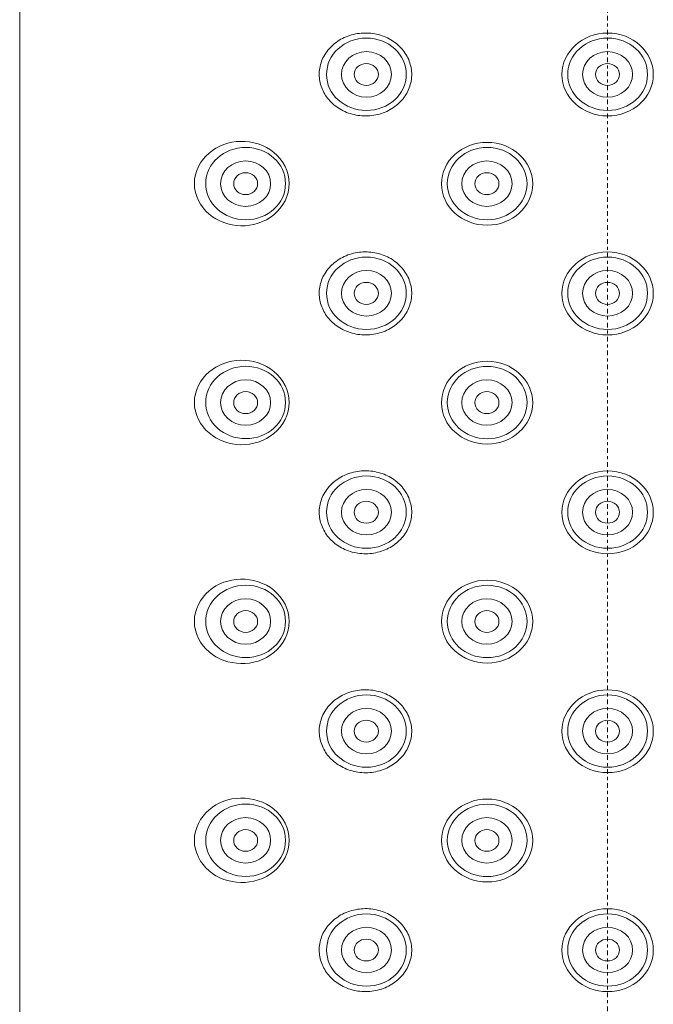
# Model space of a CAD drawing. Units: inches. Extents: x 14534 to 16634, y -5754 to -2784.
# Drawn here: x 15768 to 15789, y -3661 to -3629 of the extents above; entities that cross this region are included whole.
import ezdxf

# ---------------------------------------------------------------- set-up
doc = ezdxf.new("R2010")
doc.units = ezdxf.units.IN
doc.header["$MEASUREMENT"] = 0
doc.linetypes.add('AI-Linetype-636', pattern=[0.384528, 0.151695, -0.077611, 0.077611, -0.077611])
doc.layers.add('Th_Main line', color=7, linetype='Continuous', lineweight=30)
doc.layers.add('Thuan_mainline', color=7, linetype='Continuous', lineweight=25)

# ---------------------------------------------------------------- blocks, each defined once
blk = doc.blocks.new('81-SEHC')
at = {"layer": 'Th_Main line', "linetype": 'AI-Linetype-636', "lineweight": 9}
blk.add_lwpolyline([(15787.22, -3595.232), (15787.22, -3843.275)], dxfattribs=at)
at = {"layer": 'Th_Main line', "lineweight": 9}
blk.add_lwpolyline([(15768.194, -3604.866), (15768.194, -3784.684)], dxfattribs=at)
for points, knots in [([(15780.882, -3630.514), (15780.876, -3630.364), (15780.835, -3630.214), (15780.782, -3630.074), (15780.718, -3629.939), (15780.635, -3629.807), (15780.53, -3629.692), (15780.424, -3629.578), (15780.289, -3629.478), (15780.154, -3629.402), (15780.008, -3629.325), (15779.849, -3629.272), (15779.685, -3629.24), (15779.52, -3629.211), (15779.35, -3629.208), (15779.186, -3629.228), (15779.016, -3629.246), (15778.851, -3629.293), (15778.699, -3629.361), (15778.552, -3629.431), (15778.411, -3629.525), (15778.294, -3629.636), (15778.177, -3629.751), (15778.077, -3629.883), (15778.006, -3630.024), (15777.948, -3630.162), (15777.901, -3630.314), (15777.889, -3630.464), (15777.889, -3630.496), (15777.889, -3630.525), (15777.889, -3630.558), (15777.889, -3630.704), (15777.912, -3630.851), (15777.971, -3630.989), (15778.018, -3631.127), (15778.1, -3631.259), (15778.194, -3631.373), (15778.294, -3631.488), (15778.417, -3631.593), (15778.552, -3631.673), (15778.693, -3631.758), (15778.851, -3631.822), (15779.016, -3631.858), (15779.18, -3631.899), (15779.356, -3631.907), (15779.526, -3631.896), (15779.697, -3631.881), (15779.861, -3631.84), (15780.019, -3631.775), (15780.166, -3631.714), (15780.313, -3631.623), (15780.436, -3631.517), (15780.553, -3631.412), (15780.659, -3631.282), (15780.729, -3631.147), (15780.8, -3631.012), (15780.847, -3630.866), (15780.87, -3630.716), (15780.876, -3630.678), (15780.876, -3630.64), (15780.882, -3630.602)], [0, 0, 0, 0, 1, 1, 1, 2, 2, 2, 3, 3, 3, 4, 4, 4, 5, 5, 5, 6, 6, 6, 7, 7, 7, 8, 8, 8, 9, 9, 9, 10, 10, 10, 11, 11, 11, 12, 12, 12, 13, 13, 13, 14, 14, 14, 15, 15, 15, 16, 16, 16, 17, 17, 17, 18, 18, 18, 19, 19, 19, 20, 20, 20, 20]), ([(15780.706, -3630.555), (15780.706, -3629.903), (15780.131, -3629.381), (15779.415, -3629.381), (15778.699, -3629.381), (15778.124, -3629.903), (15778.124, -3630.555), (15778.124, -3631.2), (15778.699, -3631.723), (15779.415, -3631.723), (15780.131, -3631.723), (15780.706, -3631.2), (15780.706, -3630.555)], [0, 0, 0, 0, 1, 1, 1, 2, 2, 2, 3, 3, 3, 4, 4, 4, 4]), ([(15788.699, -3630.558), (15788.699, -3629.818), (15788.036, -3629.217), (15787.22, -3629.217), (15786.41, -3629.217), (15785.741, -3629.818), (15785.741, -3630.558), (15785.741, -3631.3), (15786.41, -3631.899), (15787.22, -3631.899), (15788.036, -3631.899), (15788.699, -3631.3), (15788.699, -3630.558)], [0, 0, 0, 0, 1, 1, 1, 2, 2, 2, 3, 3, 3, 4, 4, 4, 4]), ([(15788.511, -3630.555), (15788.511, -3629.903), (15787.936, -3629.381), (15787.22, -3629.381), (15786.51, -3629.381), (15785.929, -3629.903), (15785.929, -3630.555), (15785.929, -3631.2), (15786.51, -3631.723), (15787.22, -3631.723), (15787.936, -3631.723), (15788.511, -3631.2), (15788.511, -3630.555)], [0, 0, 0, 0, 1, 1, 1, 2, 2, 2, 3, 3, 3, 4, 4, 4, 4]), ([(15780.225, -3630.555), (15780.225, -3630.15), (15779.861, -3629.818), (15779.415, -3629.818), (15778.969, -3629.818), (15778.605, -3630.15), (15778.605, -3630.555), (15778.605, -3630.96), (15778.969, -3631.291), (15779.415, -3631.291), (15779.861, -3631.291), (15780.225, -3630.96), (15780.225, -3630.555)], [0, 0, 0, 0, 1, 1, 1, 2, 2, 2, 3, 3, 3, 4, 4, 4, 4]), ([(15788.03, -3630.555), (15788.03, -3630.15), (15787.666, -3629.818), (15787.22, -3629.818), (15786.774, -3629.818), (15786.41, -3630.15), (15786.41, -3630.555), (15786.41, -3630.96), (15786.774, -3631.291), (15787.22, -3631.291), (15787.666, -3631.291), (15788.03, -3630.96), (15788.03, -3630.555)], [0, 0, 0, 0, 1, 1, 1, 2, 2, 2, 3, 3, 3, 4, 4, 4, 4]), ([(15779.802, -3630.555), (15779.802, -3630.361), (15779.626, -3630.203), (15779.409, -3630.203), (15779.192, -3630.203), (15779.016, -3630.361), (15779.016, -3630.555), (15779.016, -3630.751), (15779.192, -3630.91), (15779.409, -3630.91), (15779.626, -3630.91), (15779.802, -3630.751), (15779.802, -3630.555)], [0, 0, 0, 0, 1, 1, 1, 2, 2, 2, 3, 3, 3, 4, 4, 4, 4]), ([(15787.607, -3630.555), (15787.607, -3630.361), (15787.431, -3630.203), (15787.22, -3630.203), (15786.997, -3630.203), (15786.827, -3630.361), (15786.827, -3630.555), (15786.827, -3630.751), (15786.997, -3630.91), (15787.22, -3630.91), (15787.431, -3630.91), (15787.607, -3630.751), (15787.607, -3630.555)], [0, 0, 0, 0, 1, 1, 1, 2, 2, 2, 3, 3, 3, 4, 4, 4, 4]), ([(15776.915, -3634.088), (15776.915, -3633.703), (15776.727, -3633.331), (15776.422, -3633.084), (15776.123, -3632.838), (15775.729, -3632.714), (15775.342, -3632.723), (15774.967, -3632.729), (15774.603, -3632.861), (15774.321, -3633.102), (15774.039, -3633.342), (15773.846, -3633.703), (15773.846, -3634.088), (15773.846, -3634.478), (15774.039, -3634.836), (15774.321, -3635.076), (15774.603, -3635.317), (15774.967, -3635.449), (15775.348, -3635.458), (15775.729, -3635.464), (15776.117, -3635.346), (15776.422, -3635.097), (15776.727, -3634.848), (15776.915, -3634.475), (15776.915, -3634.088)], [0, 0, 0, 0, 1, 1, 1, 2, 2, 2, 3, 3, 3, 4, 4, 4, 5, 5, 5, 6, 6, 6, 7, 7, 7, 8, 8, 8, 8]), ([(15784.796, -3634.096), (15784.796, -3633.357), (15784.133, -3632.755), (15783.323, -3632.755), (15782.502, -3632.755), (15781.844, -3633.357), (15781.844, -3634.096), (15781.844, -3634.836), (15782.502, -3635.437), (15783.323, -3635.437), (15784.133, -3635.437), (15784.796, -3634.836), (15784.796, -3634.096)], [0, 0, 0, 0, 1, 1, 1, 2, 2, 2, 3, 3, 3, 4, 4, 4, 4]), ([(15776.797, -3634.088), (15776.797, -3633.442), (15776.222, -3632.92), (15775.512, -3632.92), (15774.796, -3632.92), (15774.215, -3633.442), (15774.215, -3634.088), (15774.215, -3634.739), (15774.796, -3635.261), (15775.512, -3635.261), (15776.222, -3635.261), (15776.797, -3634.739), (15776.797, -3634.088)], [0, 0, 0, 0, 1, 1, 1, 2, 2, 2, 3, 3, 3, 4, 4, 4, 4]), ([(15784.614, -3634.093), (15784.614, -3633.445), (15784.033, -3632.92), (15783.323, -3632.92), (15782.607, -3632.92), (15782.032, -3633.445), (15782.032, -3634.093), (15782.032, -3634.739), (15782.607, -3635.261), (15783.323, -3635.261), (15784.033, -3635.261), (15784.614, -3634.739), (15784.614, -3634.093)], [0, 0, 0, 0, 1, 1, 1, 2, 2, 2, 3, 3, 3, 4, 4, 4, 4]), ([(15776.316, -3634.093), (15776.316, -3633.686), (15775.952, -3633.357), (15775.506, -3633.357), (15775.06, -3633.357), (15774.697, -3633.686), (15774.697, -3634.093), (15774.697, -3634.498), (15775.06, -3634.827), (15775.506, -3634.827), (15775.952, -3634.827), (15776.316, -3634.498), (15776.316, -3634.093)], [0, 0, 0, 0, 1, 1, 1, 2, 2, 2, 3, 3, 3, 4, 4, 4, 4]), ([(15784.127, -3634.093), (15784.127, -3633.686), (15783.763, -3633.357), (15783.311, -3633.357), (15782.865, -3633.357), (15782.502, -3633.686), (15782.502, -3634.093), (15782.502, -3634.498), (15782.865, -3634.827), (15783.311, -3634.827), (15783.763, -3634.827), (15784.127, -3634.498), (15784.127, -3634.093)], [0, 0, 0, 0, 1, 1, 1, 2, 2, 2, 3, 3, 3, 4, 4, 4, 4]), ([(15775.894, -3634.093), (15775.894, -3633.897), (15775.718, -3633.738), (15775.506, -3633.738), (15775.295, -3633.738), (15775.119, -3633.897), (15775.119, -3634.093), (15775.119, -3634.29), (15775.295, -3634.448), (15775.506, -3634.448), (15775.718, -3634.448), (15775.894, -3634.29), (15775.894, -3634.093)], [0, 0, 0, 0, 1, 1, 1, 2, 2, 2, 3, 3, 3, 4, 4, 4, 4]), ([(15783.705, -3634.093), (15783.705, -3633.897), (15783.529, -3633.738), (15783.311, -3633.738), (15783.1, -3633.738), (15782.924, -3633.897), (15782.924, -3634.093), (15782.924, -3634.29), (15783.1, -3634.448), (15783.311, -3634.448), (15783.529, -3634.448), (15783.705, -3634.29), (15783.705, -3634.093)], [0, 0, 0, 0, 1, 1, 1, 2, 2, 2, 3, 3, 3, 4, 4, 4, 4]), ([(15780.882, -3637.603), (15780.876, -3637.453), (15780.835, -3637.301), (15780.782, -3637.166), (15780.718, -3637.025), (15780.635, -3636.896), (15780.53, -3636.781), (15780.424, -3636.664), (15780.289, -3636.567), (15780.154, -3636.491), (15780.008, -3636.414), (15779.849, -3636.359), (15779.685, -3636.329), (15779.52, -3636.3), (15779.35, -3636.294), (15779.186, -3636.315), (15779.016, -3636.335), (15778.851, -3636.379), (15778.699, -3636.45), (15778.552, -3636.52), (15778.411, -3636.614), (15778.294, -3636.725), (15778.177, -3636.837), (15778.077, -3636.972), (15778.006, -3637.11), (15777.948, -3637.251), (15777.901, -3637.4), (15777.889, -3637.55), (15777.889, -3637.582), (15777.889, -3637.615), (15777.889, -3637.647), (15777.889, -3637.791), (15777.912, -3637.94), (15777.971, -3638.075), (15778.018, -3638.216), (15778.1, -3638.345), (15778.194, -3638.46), (15778.294, -3638.577), (15778.417, -3638.68), (15778.552, -3638.762), (15778.693, -3638.847), (15778.851, -3638.909), (15779.016, -3638.947), (15779.18, -3638.985), (15779.356, -3638.997), (15779.526, -3638.982), (15779.697, -3638.97), (15779.861, -3638.926), (15780.019, -3638.864), (15780.166, -3638.8), (15780.313, -3638.709), (15780.436, -3638.603), (15780.553, -3638.495), (15780.659, -3638.369), (15780.729, -3638.234), (15780.8, -3638.102), (15780.847, -3637.952), (15780.87, -3637.802), (15780.876, -3637.767), (15780.876, -3637.726), (15780.882, -3637.688)], [0, 0, 0, 0, 1, 1, 1, 2, 2, 2, 3, 3, 3, 4, 4, 4, 5, 5, 5, 6, 6, 6, 7, 7, 7, 8, 8, 8, 9, 9, 9, 10, 10, 10, 11, 11, 11, 12, 12, 12, 13, 13, 13, 14, 14, 14, 15, 15, 15, 16, 16, 16, 17, 17, 17, 18, 18, 18, 19, 19, 19, 20, 20, 20, 20]), ([(15788.699, -3637.647), (15788.699, -3636.904), (15788.036, -3636.303), (15787.22, -3636.303), (15786.41, -3636.303), (15785.741, -3636.904), (15785.741, -3637.647), (15785.741, -3638.386), (15786.41, -3638.988), (15787.22, -3638.988), (15788.036, -3638.988), (15788.699, -3638.386), (15788.699, -3637.647)], [0, 0, 0, 0, 1, 1, 1, 2, 2, 2, 3, 3, 3, 4, 4, 4, 4]), ([(15780.706, -3637.641), (15780.706, -3636.992), (15780.131, -3636.47), (15779.415, -3636.47), (15778.699, -3636.47), (15778.124, -3636.992), (15778.124, -3637.641), (15778.124, -3638.289), (15778.699, -3638.812), (15779.415, -3638.812), (15780.131, -3638.812), (15780.706, -3638.289), (15780.706, -3637.641)], [0, 0, 0, 0, 1, 1, 1, 2, 2, 2, 3, 3, 3, 4, 4, 4, 4]), ([(15788.511, -3637.641), (15788.511, -3636.992), (15787.936, -3636.47), (15787.22, -3636.47), (15786.51, -3636.47), (15785.929, -3636.992), (15785.929, -3637.641), (15785.929, -3638.289), (15786.51, -3638.812), (15787.22, -3638.812), (15787.936, -3638.812), (15788.511, -3638.289), (15788.511, -3637.641)], [0, 0, 0, 0, 1, 1, 1, 2, 2, 2, 3, 3, 3, 4, 4, 4, 4]), ([(15780.225, -3637.641), (15780.225, -3637.236), (15779.861, -3636.904), (15779.415, -3636.904), (15778.969, -3636.904), (15778.605, -3637.236), (15778.605, -3637.641), (15778.605, -3638.049), (15778.969, -3638.377), (15779.415, -3638.377), (15779.861, -3638.377), (15780.225, -3638.049), (15780.225, -3637.641)], [0, 0, 0, 0, 1, 1, 1, 2, 2, 2, 3, 3, 3, 4, 4, 4, 4]), ([(15788.03, -3637.641), (15788.03, -3637.236), (15787.666, -3636.904), (15787.22, -3636.904), (15786.774, -3636.904), (15786.41, -3637.236), (15786.41, -3637.641), (15786.41, -3638.049), (15786.774, -3638.377), (15787.22, -3638.377), (15787.666, -3638.377), (15788.03, -3638.049), (15788.03, -3637.641)], [0, 0, 0, 0, 1, 1, 1, 2, 2, 2, 3, 3, 3, 4, 4, 4, 4]), ([(15779.802, -3637.644), (15779.802, -3637.447), (15779.626, -3637.289), (15779.409, -3637.289), (15779.192, -3637.289), (15779.016, -3637.447), (15779.016, -3637.644), (15779.016, -3637.838), (15779.192, -3637.999), (15779.409, -3637.999), (15779.626, -3637.999), (15779.802, -3637.838), (15779.802, -3637.644)], [0, 0, 0, 0, 1, 1, 1, 2, 2, 2, 3, 3, 3, 4, 4, 4, 4]), ([(15787.607, -3637.644), (15787.607, -3637.447), (15787.431, -3637.289), (15787.22, -3637.289), (15786.997, -3637.289), (15786.827, -3637.447), (15786.827, -3637.644), (15786.827, -3637.838), (15786.997, -3637.999), (15787.22, -3637.999), (15787.431, -3637.999), (15787.607, -3637.838), (15787.607, -3637.644)], [0, 0, 0, 0, 1, 1, 1, 2, 2, 2, 3, 3, 3, 4, 4, 4, 4]), ([(15776.915, -3641.177), (15776.915, -3640.789), (15776.727, -3640.42), (15776.422, -3640.17), (15776.123, -3639.924), (15775.729, -3639.801), (15775.342, -3639.809), (15774.967, -3639.818), (15774.603, -3639.95), (15774.321, -3640.188), (15774.039, -3640.428), (15773.846, -3640.789), (15773.846, -3641.177), (15773.846, -3641.564), (15774.039, -3641.922), (15774.321, -3642.163), (15774.603, -3642.403), (15774.967, -3642.535), (15775.348, -3642.544), (15775.729, -3642.55), (15776.117, -3642.433), (15776.422, -3642.183), (15776.727, -3641.934), (15776.915, -3641.561), (15776.915, -3641.177)], [0, 0, 0, 0, 1, 1, 1, 2, 2, 2, 3, 3, 3, 4, 4, 4, 5, 5, 5, 6, 6, 6, 7, 7, 7, 8, 8, 8, 8]), ([(15784.796, -3641.183), (15784.796, -3640.443), (15784.133, -3639.842), (15783.323, -3639.842), (15782.502, -3639.842), (15781.844, -3640.443), (15781.844, -3641.183), (15781.844, -3641.925), (15782.502, -3642.523), (15783.323, -3642.523), (15784.133, -3642.523), (15784.796, -3641.925), (15784.796, -3641.183)], [0, 0, 0, 0, 1, 1, 1, 2, 2, 2, 3, 3, 3, 4, 4, 4, 4]), ([(15776.797, -3641.177), (15776.797, -3640.528), (15776.222, -3640.006), (15775.512, -3640.006), (15774.796, -3640.006), (15774.215, -3640.528), (15774.215, -3641.177), (15774.215, -3641.825), (15774.796, -3642.347), (15775.512, -3642.347), (15776.222, -3642.347), (15776.797, -3641.825), (15776.797, -3641.177)], [0, 0, 0, 0, 1, 1, 1, 2, 2, 2, 3, 3, 3, 4, 4, 4, 4]), ([(15784.614, -3641.18), (15784.614, -3640.531), (15784.033, -3640.009), (15783.323, -3640.009), (15782.607, -3640.009), (15782.032, -3640.531), (15782.032, -3641.18), (15782.032, -3641.828), (15782.607, -3642.35), (15783.323, -3642.35), (15784.033, -3642.35), (15784.614, -3641.828), (15784.614, -3641.18)], [0, 0, 0, 0, 1, 1, 1, 2, 2, 2, 3, 3, 3, 4, 4, 4, 4]), ([(15776.316, -3641.18), (15776.316, -3640.772), (15775.952, -3640.443), (15775.506, -3640.443), (15775.06, -3640.443), (15774.697, -3640.772), (15774.697, -3641.18), (15774.697, -3641.585), (15775.06, -3641.913), (15775.506, -3641.913), (15775.952, -3641.913), (15776.316, -3641.585), (15776.316, -3641.18)], [0, 0, 0, 0, 1, 1, 1, 2, 2, 2, 3, 3, 3, 4, 4, 4, 4]), ([(15784.127, -3641.18), (15784.127, -3640.772), (15783.763, -3640.443), (15783.311, -3640.443), (15782.865, -3640.443), (15782.502, -3640.772), (15782.502, -3641.18), (15782.502, -3641.585), (15782.865, -3641.913), (15783.311, -3641.913), (15783.763, -3641.913), (15784.127, -3641.585), (15784.127, -3641.18)], [0, 0, 0, 0, 1, 1, 1, 2, 2, 2, 3, 3, 3, 4, 4, 4, 4]), ([(15775.894, -3641.18), (15775.894, -3640.986), (15775.718, -3640.825), (15775.506, -3640.825), (15775.295, -3640.825), (15775.119, -3640.986), (15775.119, -3641.18), (15775.119, -3641.376), (15775.295, -3641.535), (15775.506, -3641.535), (15775.718, -3641.535), (15775.894, -3641.376), (15775.894, -3641.18)], [0, 0, 0, 0, 1, 1, 1, 2, 2, 2, 3, 3, 3, 4, 4, 4, 4]), ([(15783.705, -3641.18), (15783.705, -3640.986), (15783.529, -3640.825), (15783.311, -3640.825), (15783.1, -3640.825), (15782.924, -3640.986), (15782.924, -3641.18), (15782.924, -3641.376), (15783.1, -3641.535), (15783.311, -3641.535), (15783.529, -3641.535), (15783.705, -3641.376), (15783.705, -3641.18)], [0, 0, 0, 0, 1, 1, 1, 2, 2, 2, 3, 3, 3, 4, 4, 4, 4]), ([(15780.882, -3644.689), (15780.876, -3644.539), (15780.835, -3644.39), (15780.782, -3644.252), (15780.718, -3644.114), (15780.635, -3643.982), (15780.53, -3643.867), (15780.424, -3643.753), (15780.289, -3643.656), (15780.154, -3643.577), (15780.008, -3643.501), (15779.849, -3643.448), (15779.685, -3643.415), (15779.52, -3643.386), (15779.35, -3643.38), (15779.186, -3643.401), (15779.016, -3643.421), (15778.851, -3643.465), (15778.699, -3643.536), (15778.552, -3643.606), (15778.411, -3643.7), (15778.294, -3643.812), (15778.177, -3643.923), (15778.077, -3644.058), (15778.006, -3644.199), (15777.948, -3644.337), (15777.901, -3644.486), (15777.889, -3644.639), (15777.889, -3644.668), (15777.889, -3644.701), (15777.889, -3644.733), (15777.889, -3644.88), (15777.912, -3645.026), (15777.971, -3645.161), (15778.018, -3645.302), (15778.1, -3645.431), (15778.194, -3645.546), (15778.294, -3645.663), (15778.417, -3645.766), (15778.552, -3645.848), (15778.693, -3645.933), (15778.851, -3645.995), (15779.016, -3646.033), (15779.18, -3646.071), (15779.356, -3646.083), (15779.526, -3646.068), (15779.697, -3646.053), (15779.861, -3646.012), (15780.019, -3645.951), (15780.166, -3645.886), (15780.313, -3645.795), (15780.436, -3645.69), (15780.553, -3645.584), (15780.659, -3645.458), (15780.729, -3645.323), (15780.8, -3645.188), (15780.847, -3645.041), (15780.87, -3644.891), (15780.876, -3644.853), (15780.876, -3644.812), (15780.882, -3644.774)], [0, 0, 0, 0, 1, 1, 1, 2, 2, 2, 3, 3, 3, 4, 4, 4, 5, 5, 5, 6, 6, 6, 7, 7, 7, 8, 8, 8, 9, 9, 9, 10, 10, 10, 11, 11, 11, 12, 12, 12, 13, 13, 13, 14, 14, 14, 15, 15, 15, 16, 16, 16, 17, 17, 17, 18, 18, 18, 19, 19, 19, 20, 20, 20, 20]), ([(15788.699, -3644.733), (15788.699, -3643.994), (15788.036, -3643.392), (15787.22, -3643.392), (15786.41, -3643.392), (15785.741, -3643.994), (15785.741, -3644.733), (15785.741, -3645.472), (15786.41, -3646.074), (15787.22, -3646.074), (15788.036, -3646.074), (15788.699, -3645.472), (15788.699, -3644.733)], [0, 0, 0, 0, 1, 1, 1, 2, 2, 2, 3, 3, 3, 4, 4, 4, 4]), ([(15780.706, -3644.727), (15780.706, -3644.079), (15780.131, -3643.556), (15779.415, -3643.556), (15778.699, -3643.556), (15778.124, -3644.079), (15778.124, -3644.727), (15778.124, -3645.376), (15778.699, -3645.898), (15779.415, -3645.898), (15780.131, -3645.898), (15780.706, -3645.376), (15780.706, -3644.727)], [0, 0, 0, 0, 1, 1, 1, 2, 2, 2, 3, 3, 3, 4, 4, 4, 4]), ([(15788.511, -3644.727), (15788.511, -3644.079), (15787.936, -3643.556), (15787.22, -3643.556), (15786.51, -3643.556), (15785.929, -3644.079), (15785.929, -3644.727), (15785.929, -3645.376), (15786.51, -3645.898), (15787.22, -3645.898), (15787.936, -3645.898), (15788.511, -3645.376), (15788.511, -3644.727)], [0, 0, 0, 0, 1, 1, 1, 2, 2, 2, 3, 3, 3, 4, 4, 4, 4]), ([(15780.225, -3644.727), (15780.225, -3644.322), (15779.861, -3643.994), (15779.415, -3643.994), (15778.969, -3643.994), (15778.605, -3644.322), (15778.605, -3644.727), (15778.605, -3645.135), (15778.969, -3645.464), (15779.415, -3645.464), (15779.861, -3645.464), (15780.225, -3645.135), (15780.225, -3644.727)], [0, 0, 0, 0, 1, 1, 1, 2, 2, 2, 3, 3, 3, 4, 4, 4, 4]), ([(15788.03, -3644.727), (15788.03, -3644.322), (15787.666, -3643.994), (15787.22, -3643.994), (15786.774, -3643.994), (15786.41, -3644.322), (15786.41, -3644.727), (15786.41, -3645.135), (15786.774, -3645.464), (15787.22, -3645.464), (15787.666, -3645.464), (15788.03, -3645.135), (15788.03, -3644.727)], [0, 0, 0, 0, 1, 1, 1, 2, 2, 2, 3, 3, 3, 4, 4, 4, 4]), ([(15779.802, -3644.73), (15779.802, -3644.533), (15779.626, -3644.375), (15779.409, -3644.375), (15779.192, -3644.375), (15779.016, -3644.533), (15779.016, -3644.73), (15779.016, -3644.927), (15779.192, -3645.085), (15779.409, -3645.085), (15779.626, -3645.085), (15779.802, -3644.927), (15779.802, -3644.73)], [0, 0, 0, 0, 1, 1, 1, 2, 2, 2, 3, 3, 3, 4, 4, 4, 4]), ([(15787.607, -3644.73), (15787.607, -3644.533), (15787.431, -3644.375), (15787.22, -3644.375), (15786.997, -3644.375), (15786.827, -3644.533), (15786.827, -3644.73), (15786.827, -3644.927), (15786.997, -3645.085), (15787.22, -3645.085), (15787.431, -3645.085), (15787.607, -3644.927), (15787.607, -3644.73)], [0, 0, 0, 0, 1, 1, 1, 2, 2, 2, 3, 3, 3, 4, 4, 4, 4]), ([(15776.915, -3648.263), (15776.915, -3647.878), (15776.727, -3647.506), (15776.422, -3647.256), (15776.123, -3647.01), (15775.729, -3646.887), (15775.342, -3646.898), (15774.967, -3646.904), (15774.603, -3647.033), (15774.321, -3647.277), (15774.039, -3647.518), (15773.846, -3647.876), (15773.846, -3648.263), (15773.846, -3648.65), (15774.039, -3649.011), (15774.321, -3649.252), (15774.603, -3649.492), (15774.967, -3649.621), (15775.348, -3649.627), (15775.729, -3649.639), (15776.117, -3649.519), (15776.422, -3649.269), (15776.727, -3649.023), (15776.915, -3648.65), (15776.915, -3648.263)], [0, 0, 0, 0, 1, 1, 1, 2, 2, 2, 3, 3, 3, 4, 4, 4, 5, 5, 5, 6, 6, 6, 7, 7, 7, 8, 8, 8, 8]), ([(15784.796, -3648.269), (15784.796, -3647.529), (15784.133, -3646.928), (15783.323, -3646.928), (15782.502, -3646.928), (15781.844, -3647.529), (15781.844, -3648.269), (15781.844, -3649.011), (15782.502, -3649.613), (15783.323, -3649.613), (15784.133, -3649.613), (15784.796, -3649.011), (15784.796, -3648.269)], [0, 0, 0, 0, 1, 1, 1, 2, 2, 2, 3, 3, 3, 4, 4, 4, 4]), ([(15776.797, -3648.263), (15776.797, -3647.614), (15776.222, -3647.092), (15775.512, -3647.092), (15774.796, -3647.092), (15774.215, -3647.614), (15774.215, -3648.263), (15774.215, -3648.908), (15774.796, -3649.434), (15775.512, -3649.434), (15776.222, -3649.434), (15776.797, -3648.908), (15776.797, -3648.263)], [0, 0, 0, 0, 1, 1, 1, 2, 2, 2, 3, 3, 3, 4, 4, 4, 4]), ([(15784.614, -3648.266), (15784.614, -3647.617), (15784.033, -3647.095), (15783.323, -3647.095), (15782.607, -3647.095), (15782.032, -3647.617), (15782.032, -3648.266), (15782.032, -3648.911), (15782.607, -3649.437), (15783.323, -3649.437), (15784.033, -3649.437), (15784.614, -3648.911), (15784.614, -3648.266)], [0, 0, 0, 0, 1, 1, 1, 2, 2, 2, 3, 3, 3, 4, 4, 4, 4]), ([(15776.316, -3648.266), (15776.316, -3647.858), (15775.952, -3647.529), (15775.506, -3647.529), (15775.06, -3647.529), (15774.697, -3647.858), (15774.697, -3648.266), (15774.697, -3648.671), (15775.06, -3649.002), (15775.506, -3649.002), (15775.952, -3649.002), (15776.316, -3648.671), (15776.316, -3648.266)], [0, 0, 0, 0, 1, 1, 1, 2, 2, 2, 3, 3, 3, 4, 4, 4, 4]), ([(15784.127, -3648.266), (15784.127, -3647.858), (15783.763, -3647.529), (15783.311, -3647.529), (15782.865, -3647.529), (15782.502, -3647.858), (15782.502, -3648.266), (15782.502, -3648.671), (15782.865, -3649.002), (15783.311, -3649.002), (15783.763, -3649.002), (15784.127, -3648.671), (15784.127, -3648.266)], [0, 0, 0, 0, 1, 1, 1, 2, 2, 2, 3, 3, 3, 4, 4, 4, 4]), ([(15775.894, -3648.269), (15775.894, -3648.072), (15775.718, -3647.914), (15775.506, -3647.914), (15775.295, -3647.914), (15775.119, -3648.072), (15775.119, -3648.269), (15775.119, -3648.462), (15775.295, -3648.624), (15775.506, -3648.624), (15775.718, -3648.624), (15775.894, -3648.462), (15775.894, -3648.269)], [0, 0, 0, 0, 1, 1, 1, 2, 2, 2, 3, 3, 3, 4, 4, 4, 4]), ([(15783.705, -3648.269), (15783.705, -3648.072), (15783.529, -3647.914), (15783.311, -3647.914), (15783.1, -3647.914), (15782.924, -3648.072), (15782.924, -3648.269), (15782.924, -3648.462), (15783.1, -3648.624), (15783.311, -3648.624), (15783.529, -3648.624), (15783.705, -3648.462), (15783.705, -3648.269)], [0, 0, 0, 0, 1, 1, 1, 2, 2, 2, 3, 3, 3, 4, 4, 4, 4]), ([(15780.882, -3651.778), (15780.876, -3651.628), (15780.835, -3651.479), (15780.782, -3651.338), (15780.718, -3651.2), (15780.635, -3651.068), (15780.53, -3650.954), (15780.424, -3650.839), (15780.289, -3650.742), (15780.154, -3650.666), (15780.008, -3650.59), (15779.849, -3650.534), (15779.685, -3650.505), (15779.52, -3650.472), (15779.35, -3650.469), (15779.186, -3650.49), (15779.016, -3650.51), (15778.851, -3650.554), (15778.699, -3650.625), (15778.552, -3650.692), (15778.411, -3650.786), (15778.294, -3650.901), (15778.177, -3651.012), (15778.077, -3651.144), (15778.006, -3651.285), (15777.948, -3651.423), (15777.901, -3651.576), (15777.889, -3651.725), (15777.889, -3651.757), (15777.889, -3651.787), (15777.889, -3651.819), (15777.889, -3651.963), (15777.912, -3652.113), (15777.971, -3652.25), (15778.018, -3652.388), (15778.1, -3652.52), (15778.194, -3652.635), (15778.294, -3652.749), (15778.417, -3652.855), (15778.552, -3652.934), (15778.693, -3653.019), (15778.851, -3653.081), (15779.016, -3653.122), (15779.18, -3653.16), (15779.356, -3653.172), (15779.526, -3653.157), (15779.697, -3653.142), (15779.861, -3653.101), (15780.019, -3653.037), (15780.166, -3652.972), (15780.313, -3652.884), (15780.436, -3652.776), (15780.553, -3652.67), (15780.659, -3652.544), (15780.729, -3652.409), (15780.8, -3652.274), (15780.847, -3652.127), (15780.87, -3651.978), (15780.876, -3651.939), (15780.876, -3651.898), (15780.882, -3651.863)], [0, 0, 0, 0, 1, 1, 1, 2, 2, 2, 3, 3, 3, 4, 4, 4, 5, 5, 5, 6, 6, 6, 7, 7, 7, 8, 8, 8, 9, 9, 9, 10, 10, 10, 11, 11, 11, 12, 12, 12, 13, 13, 13, 14, 14, 14, 15, 15, 15, 16, 16, 16, 17, 17, 17, 18, 18, 18, 19, 19, 19, 20, 20, 20, 20]), ([(15780.706, -3651.813), (15780.706, -3651.168), (15780.131, -3650.642), (15779.415, -3650.642), (15778.699, -3650.642), (15778.124, -3651.168), (15778.124, -3651.813), (15778.124, -3652.462), (15778.699, -3652.984), (15779.415, -3652.984), (15780.131, -3652.984), (15780.706, -3652.462), (15780.706, -3651.813)], [0, 0, 0, 0, 1, 1, 1, 2, 2, 2, 3, 3, 3, 4, 4, 4, 4]), ([(15788.699, -3651.819), (15788.699, -3651.08), (15788.036, -3650.478), (15787.22, -3650.478), (15786.41, -3650.478), (15785.741, -3651.08), (15785.741, -3651.819), (15785.741, -3652.559), (15786.41, -3653.16), (15787.22, -3653.16), (15788.036, -3653.16), (15788.699, -3652.559), (15788.699, -3651.819)], [0, 0, 0, 0, 1, 1, 1, 2, 2, 2, 3, 3, 3, 4, 4, 4, 4]), ([(15788.511, -3651.813), (15788.511, -3651.168), (15787.936, -3650.642), (15787.22, -3650.642), (15786.51, -3650.642), (15785.929, -3651.168), (15785.929, -3651.813), (15785.929, -3652.462), (15786.51, -3652.984), (15787.22, -3652.984), (15787.936, -3652.984), (15788.511, -3652.462), (15788.511, -3651.813)], [0, 0, 0, 0, 1, 1, 1, 2, 2, 2, 3, 3, 3, 4, 4, 4, 4]), ([(15780.225, -3651.813), (15780.225, -3651.408), (15779.861, -3651.08), (15779.415, -3651.08), (15778.969, -3651.08), (15778.605, -3651.408), (15778.605, -3651.813), (15778.605, -3652.221), (15778.969, -3652.55), (15779.415, -3652.55), (15779.861, -3652.55), (15780.225, -3652.221), (15780.225, -3651.813)], [0, 0, 0, 0, 1, 1, 1, 2, 2, 2, 3, 3, 3, 4, 4, 4, 4]), ([(15788.03, -3651.813), (15788.03, -3651.408), (15787.666, -3651.08), (15787.22, -3651.08), (15786.774, -3651.08), (15786.41, -3651.408), (15786.41, -3651.813), (15786.41, -3652.221), (15786.774, -3652.55), (15787.22, -3652.55), (15787.666, -3652.55), (15788.03, -3652.221), (15788.03, -3651.813)], [0, 0, 0, 0, 1, 1, 1, 2, 2, 2, 3, 3, 3, 4, 4, 4, 4]), ([(15779.802, -3651.816), (15779.802, -3651.623), (15779.626, -3651.461), (15779.409, -3651.461), (15779.192, -3651.461), (15779.016, -3651.623), (15779.016, -3651.816), (15779.016, -3652.013), (15779.192, -3652.171), (15779.409, -3652.171), (15779.626, -3652.171), (15779.802, -3652.013), (15779.802, -3651.816)], [0, 0, 0, 0, 1, 1, 1, 2, 2, 2, 3, 3, 3, 4, 4, 4, 4]), ([(15787.607, -3651.816), (15787.607, -3651.623), (15787.431, -3651.461), (15787.22, -3651.461), (15786.997, -3651.461), (15786.827, -3651.623), (15786.827, -3651.816), (15786.827, -3652.013), (15786.997, -3652.171), (15787.22, -3652.171), (15787.431, -3652.171), (15787.607, -3652.013), (15787.607, -3651.816)], [0, 0, 0, 0, 1, 1, 1, 2, 2, 2, 3, 3, 3, 4, 4, 4, 4]), ([(15776.915, -3655.352), (15776.915, -3654.965), (15776.727, -3654.592), (15776.422, -3654.345), (15776.123, -3654.099), (15775.729, -3653.976), (15775.342, -3653.985), (15774.967, -3653.99), (15774.603, -3654.12), (15774.321, -3654.363), (15774.039, -3654.604), (15773.846, -3654.962), (15773.846, -3655.352), (15773.846, -3655.739), (15774.039, -3656.097), (15774.321, -3656.338), (15774.603, -3656.578), (15774.967, -3656.71), (15775.348, -3656.716), (15775.729, -3656.725), (15776.117, -3656.605), (15776.422, -3656.358), (15776.727, -3656.109), (15776.915, -3655.736), (15776.915, -3655.352)], [0, 0, 0, 0, 1, 1, 1, 2, 2, 2, 3, 3, 3, 4, 4, 4, 5, 5, 5, 6, 6, 6, 7, 7, 7, 8, 8, 8, 8]), ([(15776.797, -3655.352), (15776.797, -3654.701), (15776.222, -3654.178), (15775.512, -3654.178), (15774.796, -3654.178), (15774.215, -3654.701), (15774.215, -3655.352), (15774.215, -3655.995), (15774.796, -3656.52), (15775.512, -3656.52), (15776.222, -3656.52), (15776.797, -3655.995), (15776.797, -3655.352)], [0, 0, 0, 0, 1, 1, 1, 2, 2, 2, 3, 3, 3, 4, 4, 4, 4]), ([(15784.796, -3655.358), (15784.796, -3654.615), (15784.133, -3654.017), (15783.323, -3654.017), (15782.502, -3654.017), (15781.844, -3654.615), (15781.844, -3655.358), (15781.844, -3656.097), (15782.502, -3656.699), (15783.323, -3656.699), (15784.133, -3656.699), (15784.796, -3656.097), (15784.796, -3655.358)], [0, 0, 0, 0, 1, 1, 1, 2, 2, 2, 3, 3, 3, 4, 4, 4, 4]), ([(15784.614, -3655.352), (15784.614, -3654.706), (15784.033, -3654.181), (15783.323, -3654.181), (15782.607, -3654.181), (15782.032, -3654.706), (15782.032, -3655.352), (15782.032, -3655.997), (15782.607, -3656.526), (15783.323, -3656.526), (15784.033, -3656.526), (15784.614, -3655.997), (15784.614, -3655.352)], [0, 0, 0, 0, 1, 1, 1, 2, 2, 2, 3, 3, 3, 4, 4, 4, 4]), ([(15776.316, -3655.352), (15776.316, -3654.947), (15775.952, -3654.615), (15775.506, -3654.615), (15775.06, -3654.615), (15774.697, -3654.947), (15774.697, -3655.352), (15774.697, -3655.76), (15775.06, -3656.088), (15775.506, -3656.088), (15775.952, -3656.088), (15776.316, -3655.76), (15776.316, -3655.352)], [0, 0, 0, 0, 1, 1, 1, 2, 2, 2, 3, 3, 3, 4, 4, 4, 4]), ([(15784.127, -3655.352), (15784.127, -3654.947), (15783.763, -3654.615), (15783.311, -3654.615), (15782.865, -3654.615), (15782.502, -3654.947), (15782.502, -3655.352), (15782.502, -3655.76), (15782.865, -3656.088), (15783.311, -3656.088), (15783.763, -3656.088), (15784.127, -3655.76), (15784.127, -3655.352)], [0, 0, 0, 0, 1, 1, 1, 2, 2, 2, 3, 3, 3, 4, 4, 4, 4]), ([(15775.894, -3655.355), (15775.894, -3655.161), (15775.718, -3655), (15775.506, -3655), (15775.295, -3655), (15775.119, -3655.161), (15775.119, -3655.355), (15775.119, -3655.551), (15775.295, -3655.707), (15775.506, -3655.707), (15775.718, -3655.707), (15775.894, -3655.551), (15775.894, -3655.355)], [0, 0, 0, 0, 1, 1, 1, 2, 2, 2, 3, 3, 3, 4, 4, 4, 4]), ([(15783.705, -3655.355), (15783.705, -3655.161), (15783.529, -3655), (15783.311, -3655), (15783.1, -3655), (15782.924, -3655.161), (15782.924, -3655.355), (15782.924, -3655.551), (15783.1, -3655.707), (15783.311, -3655.707), (15783.529, -3655.707), (15783.705, -3655.551), (15783.705, -3655.355)], [0, 0, 0, 0, 1, 1, 1, 2, 2, 2, 3, 3, 3, 4, 4, 4, 4]), ([(15780.882, -3658.864), (15780.876, -3658.715), (15780.835, -3658.565), (15780.782, -3658.424), (15780.718, -3658.289), (15780.635, -3658.154), (15780.53, -3658.043), (15780.424, -3657.928), (15780.289, -3657.828), (15780.154, -3657.752), (15780.008, -3657.676), (15779.849, -3657.62), (15779.685, -3657.591), (15779.52, -3657.558), (15779.35, -3657.556), (15779.186, -3657.576), (15779.016, -3657.597), (15778.851, -3657.644), (15778.699, -3657.711), (15778.552, -3657.779), (15778.411, -3657.878), (15778.294, -3657.987), (15778.177, -3658.098), (15778.077, -3658.23), (15778.006, -3658.371), (15777.948, -3658.509), (15777.901, -3658.662), (15777.889, -3658.811), (15777.889, -3658.844), (15777.889, -3658.876), (15777.889, -3658.905), (15777.889, -3659.052), (15777.912, -3659.199), (15777.971, -3659.337), (15778.018, -3659.475), (15778.1, -3659.607), (15778.194, -3659.721), (15778.294, -3659.838), (15778.417, -3659.941), (15778.552, -3660.02), (15778.693, -3660.105), (15778.851, -3660.17), (15779.016, -3660.208), (15779.18, -3660.243), (15779.356, -3660.258), (15779.526, -3660.243), (15779.697, -3660.229), (15779.861, -3660.188), (15780.019, -3660.123), (15780.166, -3660.058), (15780.313, -3659.973), (15780.436, -3659.865), (15780.553, -3659.759), (15780.659, -3659.633), (15780.729, -3659.498), (15780.8, -3659.36), (15780.847, -3659.213), (15780.87, -3659.067), (15780.876, -3659.026), (15780.876, -3658.987), (15780.882, -3658.949)], [0, 0, 0, 0, 1, 1, 1, 2, 2, 2, 3, 3, 3, 4, 4, 4, 5, 5, 5, 6, 6, 6, 7, 7, 7, 8, 8, 8, 9, 9, 9, 10, 10, 10, 11, 11, 11, 12, 12, 12, 13, 13, 13, 14, 14, 14, 15, 15, 15, 16, 16, 16, 17, 17, 17, 18, 18, 18, 19, 19, 19, 20, 20, 20, 20]), ([(15780.706, -3658.902), (15780.706, -3658.254), (15780.131, -3657.732), (15779.415, -3657.732), (15778.699, -3657.732), (15778.124, -3658.254), (15778.124, -3658.902), (15778.124, -3659.551), (15778.699, -3660.073), (15779.415, -3660.073), (15780.131, -3660.073), (15780.706, -3659.551), (15780.706, -3658.902)], [0, 0, 0, 0, 1, 1, 1, 2, 2, 2, 3, 3, 3, 4, 4, 4, 4]), ([(15788.699, -3658.905), (15788.699, -3658.166), (15788.036, -3657.564), (15787.22, -3657.564), (15786.41, -3657.564), (15785.741, -3658.166), (15785.741, -3658.905), (15785.741, -3659.648), (15786.41, -3660.249), (15787.22, -3660.249), (15788.036, -3660.249), (15788.699, -3659.648), (15788.699, -3658.905)], [0, 0, 0, 0, 1, 1, 1, 2, 2, 2, 3, 3, 3, 4, 4, 4, 4]), ([(15788.511, -3658.902), (15788.511, -3658.254), (15787.936, -3657.732), (15787.22, -3657.732), (15786.51, -3657.732), (15785.929, -3658.254), (15785.929, -3658.902), (15785.929, -3659.551), (15786.51, -3660.073), (15787.22, -3660.073), (15787.936, -3660.073), (15788.511, -3659.551), (15788.511, -3658.902)], [0, 0, 0, 0, 1, 1, 1, 2, 2, 2, 3, 3, 3, 4, 4, 4, 4]), ([(15780.225, -3658.902), (15780.225, -3658.494), (15779.861, -3658.166), (15779.415, -3658.166), (15778.969, -3658.166), (15778.605, -3658.494), (15778.605, -3658.902), (15778.605, -3659.307), (15778.969, -3659.636), (15779.415, -3659.636), (15779.861, -3659.636), (15780.225, -3659.307), (15780.225, -3658.902)], [0, 0, 0, 0, 1, 1, 1, 2, 2, 2, 3, 3, 3, 4, 4, 4, 4]), ([(15788.03, -3658.902), (15788.03, -3658.494), (15787.666, -3658.166), (15787.22, -3658.166), (15786.774, -3658.166), (15786.41, -3658.494), (15786.41, -3658.902), (15786.41, -3659.307), (15786.774, -3659.636), (15787.22, -3659.636), (15787.666, -3659.636), (15788.03, -3659.307), (15788.03, -3658.902)], [0, 0, 0, 0, 1, 1, 1, 2, 2, 2, 3, 3, 3, 4, 4, 4, 4]), ([(15779.802, -3658.905), (15779.802, -3658.709), (15779.626, -3658.55), (15779.409, -3658.55), (15779.192, -3658.55), (15779.016, -3658.709), (15779.016, -3658.905), (15779.016, -3659.099), (15779.192, -3659.257), (15779.409, -3659.257), (15779.626, -3659.257), (15779.802, -3659.099), (15779.802, -3658.905)], [0, 0, 0, 0, 1, 1, 1, 2, 2, 2, 3, 3, 3, 4, 4, 4, 4]), ([(15787.607, -3658.905), (15787.607, -3658.709), (15787.431, -3658.55), (15787.22, -3658.55), (15786.997, -3658.55), (15786.827, -3658.709), (15786.827, -3658.905), (15786.827, -3659.099), (15786.997, -3659.257), (15787.22, -3659.257), (15787.431, -3659.257), (15787.607, -3659.099), (15787.607, -3658.905)], [0, 0, 0, 0, 1, 1, 1, 2, 2, 2, 3, 3, 3, 4, 4, 4, 4])]:
    blk.add_open_spline(points, degree=3, knots=knots, dxfattribs=at)
for points in [[(15780.882, -3630.596), (15780.882, -3630.566), (15780.882, -3630.537), (15780.882, -3630.511)], [(15780.882, -3637.682), (15780.882, -3637.653), (15780.882, -3637.626), (15780.882, -3637.597)], [(15780.882, -3644.771), (15780.882, -3644.745), (15780.882, -3644.715), (15780.882, -3644.686)], [(15780.882, -3651.857), (15780.882, -3651.831), (15780.882, -3651.802), (15780.882, -3651.772)], [(15780.882, -3658.946), (15780.882, -3658.914), (15780.882, -3658.885), (15780.882, -3658.858)]]:
    blk.add_open_spline(points, degree=3, dxfattribs=at)

msp = doc.modelspace()

# ---------------------------------------------------------------- block references
at = {"layer": 'Thuan_mainline', "linetype": 'Continuous', "lineweight": 0}
msp.add_blockref('81-SEHC', (0, 0), dxfattribs=at)

doc.saveas('drawing.dxf')
